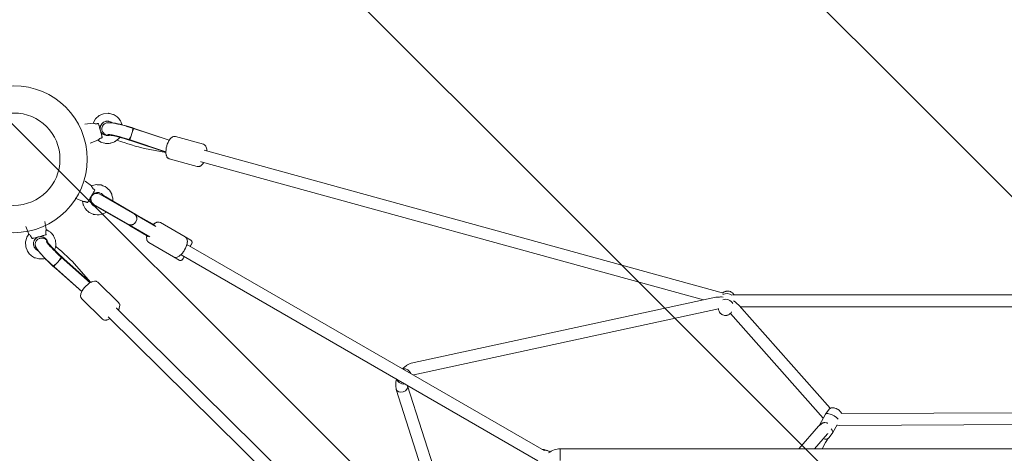
# Model space of a CAD drawing. Units: millimetres. Extents: x -1712 to 10068, y -9841 to 237.
# Drawn here: x 2285 to 3773, y -3140 to -2484 of the extents above; entities that cross this region are included whole.
import ezdxf

# ---------------------------------------------------------------- set-up
doc = ezdxf.new("R2010")
doc.units = ezdxf.units.MM
doc.header["$MEASUREMENT"] = 0
doc.layers.add('Layer 6', color=7, linetype='Continuous', lineweight=0)

# ---------------------------------------------------------------- blocks, each defined once
blk = doc.blocks.new('Block_1')
at = {"layer": 'Layer 6', "color": 252, "lineweight": 9, "true_color": 0x919090}
for points, knots in [([(6124.6, -4734.6), (6124.6, -4734.6), (6301.7, -4562.5), (6301.7, -4562.5), (6301.7, -4562.5), (2398.5, -659.3), (2398.5, -659.3), (2194.2, -662.4), (1990.7, -697.2), (1795.4, -763.3), (1795.4, -763.3), (5994.3, -4962.2), (5994.3, -4962.2), (5994.3, -4962.2), (6124.6, -4734.6), (6124.6, -4734.6)], [0, 0, 0, 0, 1, 1, 1, 2, 2, 2, 3, 3, 3, 4, 4, 4, 5, 5, 5, 5]), ([(6962.6, -3823.4), (6962.6, -3823.4), (4033.8, -894.6), (4033.8, -894.6), (4033.8, -894.6), (3925.4, -925.6), (3925.4, -925.6), (3925.4, -925.6), (3636.8, -926.3), (3636.8, -926.3), (3636.8, -926.3), (3245.9, -813.8), (3245.9, -813.8), (3245.9, -813.8), (6652.9, -4220.8), (6652.9, -4220.8), (6773.5, -4101.3), (6877.5, -3967.7), (6962.6, -3823.4)], [0, 0, 0, 0, 1, 1, 1, 2, 2, 2, 3, 3, 3, 4, 4, 4, 5, 5, 5, 6, 6, 6, 6]), ([(5719.2, -5949.9), (5757.7, -5857.8), (5788.7, -5762.9), (5812.7, -5665.2), (5812.7, -5665.2), (5850.5, -5511.3), (5850.5, -5511.3), (5850.5, -5511.3), (1315.2, -976), (1315.2, -976), (1165.4, -1059.6), (1029.5, -1161.3), (909.3, -1277.2), (909.3, -1277.2), (7232.4, -7600.3), (7232.4, -7600.3), (7120.4, -6785.5), (6510.4, -6129.4), (5719.2, -5949.9)], [0, 0, 0, 0, 1, 1, 1, 2, 2, 2, 3, 3, 3, 4, 4, 4, 5, 5, 5, 6, 6, 6, 6]), ([(600, -1660.9), (506, -1813.2), (433, -1978.2), (383.2, -2151.2), (383.2, -2151.2), (7022.9, -8790.8), (7022.9, -8790.8), (7108.3, -8629.5), (7172.2, -8455.1), (7210.2, -8271), (7210.2, -8271), (600, -1660.9), (600, -1660.9)], [0, 0, 0, 0, 1, 1, 1, 2, 2, 2, 3, 3, 3, 4, 4, 4, 4]), ([(6736.9, -9197.7), (6736.9, -9197.7), (308, -2768.8), (308, -2768.8), (310.5, -2835.9), (316.1, -2903.4), (325.6, -2971), (325.6, -2971), (343.6, -3097.7), (343.6, -3097.7), (373.2, -3307.9), (436.7, -3510.1), (529.7, -3697.6), (529.7, -3697.6), (6354.4, -9522.3), (6354.4, -9522.3), (6495.3, -9430.5), (6624, -9321.5), (6736.9, -9197.7)], [0, 0, 0, 0, 1, 1, 1, 2, 2, 2, 3, 3, 3, 4, 4, 4, 5, 5, 5, 6, 6, 6, 6])]:
    blk.add_open_spline(points, degree=3, knots=knots, dxfattribs=at)
blk = doc.blocks.new('Block_4')
at = {"layer": 'Layer 6', "color": 18, "lineweight": 9, "true_color": 0x000000}
for p, q in [((2396.2, -2640.7), (2383.9, -2642.4)), ((2418.3, -2659.6), (2418.4, -2658.6)), ((2420.8, -2659.1), (2420.5, -2659.1)), ((2455.9, -2648.4), (2456.4, -2648.6)), ((2457.1, -2648.8), (2456.4, -2648.6)), ((2457.1, -2648.8), (2511, -2666.8)), ((2461.3, -2649.8), (2511.3, -2666.4)), ((2562.8, -2672.8), (2520.6, -2661)), ((2403.2, -2666.7), (2391.6, -2671.4)), ((2450.8, -2665.7), (2506, -2684.1)), ((2455.5, -2668.2), (2506, -2685)), ((2473.8, -2679), (2506, -2685.3)), ((3348.5, -2897.8), (2564.1, -2682)), ((2553.4, -2706.5), (2511.2, -2694.8)), ((3318.3, -2908.2), (2559.3, -2699.3)), ((2393.6, -2735.8), (2384.1, -2728.6)), ((2406.2, -2748.2), (2458.9, -2778.6)), ((2409.2, -2749.1), (2408.7, -2749.6)), ((2411.2, -2750.3), (2409.2, -2749.1)), ((2409.5, -2749.3), (2409.5, -2749.3)), ((2409.5, -2749.3), (2409.5, -2749.3)), ((2411.2, -2750.3), (2411.3, -2750.3)), ((2411.7, -2750.5), (2411.3, -2750.3)), ((2411.7, -2750.5), (2460.6, -2778.8)), ((2380.2, -2759.1), (2369.1, -2754.4)), ((2449.9, -2794.2), (2397.2, -2763.8)), ((2399.5, -2765.9), (2399.7, -2765.2)), ((2401.6, -2767.1), (2399.5, -2765.9)), ((2401.6, -2767.1), (2401.7, -2767.1)), ((2402, -2767.3), (2401.7, -2767.1)), ((2402, -2767.3), (2450.9, -2795.6)), ((2459.2, -2778.8), (2458.9, -2778.6)), ((2459.2, -2778.8), (2459.6, -2779)), ((2491, -2797.1), (2459.6, -2779)), ((2460.6, -2778.8), (2489.2, -2795.3)), ((2325.1, -2801.9), (2323.4, -2789.6)), ((2450.2, -2794.3), (2449.9, -2794.2)), ((2450.6, -2794.6), (2450.2, -2794.3)), ((2482, -2812.7), (2450.6, -2794.6)), ((2450.9, -2795.6), (2479.5, -2812.1)), ((2489.2, -2795.3), (2489.1, -2796.1)), ((2497.8, -2791.2), (2535.2, -2812.9)), ((2299.1, -2808.9), (2294.4, -2797.3)), ((2326.5, -2818.6), (2325.7, -2819.1)), ((2480.1, -2811.6), (2479.5, -2812.1)), ((2480.3, -2821.5), (2517.7, -2843.2)), ((2535.2, -2812.9), (2543.7, -2817.7)), ((3077.4, -3135.7), (2538, -2824.3)), ((3068.3, -3151.3), (2529, -2839.9)), ((2391.6, -2882.2), (2348.1, -2843.7)), ((2352.6, -2846.5), (2392.4, -2881.8)), ((2517.7, -2843.2), (2526.2, -2848)), ((2336.1, -2857), (2335.7, -2856.7)), ((2336.1, -2857), (2336.6, -2857.5)), ((2379.1, -2895.2), (2336.6, -2857.5)), ((2339.6, -2860.7), (2378.9, -2895.6)), ((2371.1, -2856.9), (2392.7, -2881.6)), ((2403.4, -2881.4), (2434.7, -2912.1)), ((4197.9, -2900.6), (3362.2, -2900.6)), ((2379, -2906.4), (2410.2, -2937.1)), ((3337.1, -2904.1), (2876.9, -3004)), ((2431.5, -2920.8), (2991.8, -3473.7)), ((3340.9, -2921.7), (2880.7, -3021.6)), ((3341, -2921.7), (3340.9, -2921.7)), ((3341, -2921.7), (3341, -2921)), ((3499.3, -3087.2), (3359, -2928.8)), ((3360.9, -2926.2), (3360.9, -2926.2)), ((3509.9, -3072), (3372.3, -2916.7)), ((4185.8, -2918.6), (3374, -2918.6)), ((2418.9, -2933.6), (2997.9, -3505)), ((2997.7, -3492), (2854.1, -3043.5)), ((3014.8, -3486.5), (2871.3, -3038)), ((3508.4, -3073.4), (3502.9, -3080.9)), ((4034.4, -3077.8), (3526.7, -3079.8)), ((3493.6, -3097.3), (3502.8, -3081.1)), ((3462.5, -3133.2), (3492.1, -3099)), ((3508, -3116.4), (3513.5, -3108.8)), ((3513.6, -3108.6), (3520.3, -3096.8)), ((3523.3, -3097.8), (3519.8, -3097.7)), ((4035.8, -3095.8), (3523.3, -3097.8)), ((3486.3, -3133.2), (3505.7, -3110.8)), ((3078.6, -3134.7), (3082.6, -3136)), ((3084.7, -3137), (3086.4, -3138.1)), ((3101.9, -3133.2), (3101.9, -3151.2)), ((3101.9, -3133.2), (3101.9, -3151.2)), ((3101.9, -3133.2), (4458.3, -3133.2)), ((3497.6, -3133.2), (3502.9, -3124))]:
    blk.add_line(p, q, dxfattribs=at)
for points in [[(2396.2, -2640.7), (2399.9, -2634.4), (2405.3, -2629.6), (2411.9, -2626.7), (2419.2, -2626), (2419.6, -2626), (2420, -2626.1), (2420.9, -2626.3), (2422.7, -2626.7), (2426.2, -2627.6), (2426.7, -2627.7), (2427, -2628), (2427.8, -2628.4), (2429.4, -2629.4), (2432.5, -2631.3), (2432.8, -2631.6), (2433.1, -2631.9), (2433.7, -2632.6), (2434.9, -2634), (2437.2, -2636.8), (2437.5, -2637.1), (2437.7, -2637.6), (2438, -2638.4), (2438.7, -2640.1), (2440.1, -2643.5)], [(2383.9, -2642.5)], [(2404.4, -2641.8), (2405, -2643.9), (2405.1, -2644.4), (2405.3, -2645.1), (2405.7, -2646.5), (2405.9, -2647.1), (2406, -2647.8), (2406.5, -2649.4), (2407.3, -2652.4), (2407.7, -2654), (2407.9, -2654.8), (2408.1, -2655.5), (2408.8, -2658.3), (2409.4, -2660.6), (2409.5, -2660.8), (2409.6, -2661.1), (2409.7, -2661.5), (2409.9, -2662.3)], [(2407, -2651.3), (2406.8, -2649.6), (2406.8, -2648.8), (2406.7, -2648.3), (2406.7, -2648.1), (2406.8, -2647.9), (2407.2, -2646.3), (2407.4, -2645.5), (2407.4, -2645), (2407.5, -2644.8), (2407.6, -2644.6), (2409.4, -2641.8), (2411.9, -2639.6), (2415, -2638.3), (2415.2, -2638.2), (2415.5, -2638.2), (2415.9, -2638.1), (2416.7, -2638.1), (2418.4, -2638), (2418.6, -2637.9), (2418.8, -2638), (2419.2, -2638.1), (2420.1, -2638.3), (2421.7, -2638.7), (2422.1, -2638.8), (2422.5, -2639), (2423.2, -2639.5), (2424.6, -2640.4)], [(2455.9, -2648.4), (2447.2, -2645.8), (2445, -2645.2), (2443, -2644.6), (2439, -2643.6), (2435.1, -2642.5), (2434.1, -2642.3), (2433.3, -2642.1), (2431.7, -2641.8), (2428.5, -2641.1), (2426.9, -2640.8), (2426.1, -2640.6), (2425.4, -2640.5), (2419.9, -2640.4), (2417.2, -2640.3), (2416.9, -2640.3), (2416.7, -2640.3), (2416.4, -2640.4), (2415.2, -2640.8), (2413.6, -2641.8), (2412.8, -2642.4), (2412.4, -2642.6), (2411.9, -2643.2), (2410.3, -2645.5), (2409.4, -2648.6), (2409.6, -2651.4), (2410.3, -2653.4), (2410.5, -2653.8), (2410.7, -2654.1), (2411, -2654.7), (2411.4, -2655.3), (2411.6, -2655.6), (2411.8, -2655.8), (2413.1, -2657.1), (2415.2, -2658.5), (2416.2, -2659.2), (2417.3, -2659.8)], [(2436.3, -2662.4), (2434.8, -2664.2), (2434.4, -2664.6), (2433.9, -2665), (2433, -2665.7), (2429.4, -2668.6), (2428.9, -2668.9), (2428.4, -2669.1), (2427.3, -2669.5), (2425.1, -2670.3), (2422.9, -2671.1), (2422.4, -2671.3), (2422.1, -2671.4), (2421.8, -2671.4), (2420.6, -2671.5), (2416, -2671.6), (2414.8, -2671.6), (2413.7, -2671.4), (2411.5, -2670.7), (2409.3, -2670), (2408.1, -2669.7), (2407.6, -2669.5), (2407.1, -2669.2), (2403.2, -2666.7)], [(2421.4, -2659.2), (2420.3, -2659.5), (2419.8, -2659.6), (2419.5, -2659.7), (2419.3, -2659.7), (2417, -2659.7), (2416.5, -2659.7), (2416.2, -2659.7), (2416.1, -2659.7), (2415.9, -2659.7), (2414.9, -2659.3), (2412.8, -2658.7), (2411, -2657.4), (2410.1, -2656.8), (2409.9, -2656.6), (2409.7, -2656.4), (2409.4, -2655.9), (2408.1, -2654.1), (2408, -2653.9), (2407.9, -2653.8), (2407.8, -2653.7), (2407.6, -2653.2), (2407.2, -2652.1)], [(2450.8, -2665.7), (2440.2, -2662.5), (2435.3, -2661.2), (2432.9, -2660.6), (2431.7, -2660.2), (2431.1, -2660.1), (2430.6, -2660), (2426.8, -2659.1), (2424.9, -2658.7), (2424.5, -2658.6), (2424.2, -2658.5), (2424, -2658.5), (2423.5, -2658.4), (2421.2, -2658.1), (2420.7, -2658), (2420.4, -2658), (2420.3, -2658), (2420.3, -2658), (2420, -2657.9)], [(2420.5, -2658.1), (2420.6, -2658.1), (2420.6, -2658.1), (2420.6, -2658.1), (2420.6, -2658.1), (2420.7, -2658.1), (2420.7, -2658.1), (2420.8, -2658.1), (2421, -2658.1), (2421, -2658.1), (2421, -2658.1), (2421, -2658.1), (2421, -2658.1), (2421, -2658.1), (2421.2, -2658)], [(2511.2, -2694.8), (2509.9, -2694.1), (2509.2, -2693.7), (2508.7, -2693.2), (2507.8, -2692.2), (2507.6, -2692), (2507.5, -2691.7), (2507.3, -2691.1), (2506.8, -2690), (2506.6, -2689.4), (2506.5, -2689.2), (2506.4, -2688.9), (2506.2, -2686.4), (2506, -2683.9), (2506.3, -2681.1), (2506.7, -2678.4), (2507.4, -2675.5), (2507.8, -2674.1), (2508, -2673.4), (2508.3, -2672.8), (2509.4, -2670.1), (2509.9, -2668.8), (2510.6, -2667.7), (2511.9, -2665.5), (2512.3, -2665), (2512.5, -2664.7), (2512.7, -2664.5), (2513.6, -2663.7), (2515.4, -2662.2), (2515.9, -2661.8), (2516.1, -2661.6), (2516.4, -2661.5), (2517.7, -2661), (2519.1, -2661), (2520.6, -2661)], [(2391.6, -2671.3)], [(2450.8, -2665.7)], [(2568.1, -2683.1), (2568, -2681.6), (2568, -2680.8), (2567.9, -2680.4), (2567.9, -2680.3), (2567.9, -2680.1), (2567, -2677.4), (2566.6, -2676), (2566.4, -2675.6), (2566.4, -2675.6), (2566.3, -2675.5), (2566.2, -2675.3), (2565.7, -2674.7), (2565.5, -2674.4), (2565.3, -2674.3), (2565.1, -2674.1), (2564.4, -2673.7), (2562.8, -2672.8)], [(2553.4, -2706.5), (2555.2, -2706.7), (2555.7, -2706.7), (2556.1, -2706.6), (2556.9, -2706.3), (2557.6, -2706.1), (2557.8, -2706), (2557.9, -2706), (2558, -2706), (2558.3, -2705.8), (2559.4, -2704.9), (2560, -2704.5), (2560.3, -2704.2), (2560.5, -2704.1), (2560.6, -2704), (2561.5, -2702.8), (2563.2, -2700.4)], [(2393.6, -2735.8), (2399.4, -2734.2), (2400.8, -2733.9), (2402.3, -2734), (2405.3, -2734.2), (2406.7, -2734.3), (2407.5, -2734.3), (2407.9, -2734.3), (2408.2, -2734.4), (2411, -2735.5), (2413.7, -2736.6), (2414.4, -2736.9), (2414.8, -2737), (2415.1, -2737.3), (2416.2, -2738.2), (2418.5, -2740.1), (2419.6, -2741.1), (2420.2, -2741.6), (2420.5, -2741.8), (2420.7, -2742.1), (2423.8, -2747.2), (2424.2, -2747.8), (2424.3, -2748.2), (2424.4, -2748.5), (2424.7, -2750), (2425.4, -2752.9), (2425.8, -2754.3), (2425.9, -2755), (2426, -2755.8), (2425.9, -2758.8)], [(2398.6, -2742.4), (2397.6, -2744.2), (2397.3, -2744.7), (2396.9, -2745.3), (2396.2, -2746.5), (2395.9, -2747.1), (2395.5, -2747.8), (2394.7, -2749.1), (2393.1, -2751.9), (2392.3, -2753.3), (2391.9, -2754), (2391.6, -2754.6), (2390.1, -2757.1), (2388.9, -2759.2), (2388.8, -2759.4), (2388.7, -2759.6), (2388.5, -2760), (2388, -2760.7)], [(2402.7, -2767.7), (2399.9, -2767.3), (2397.4, -2766.1), (2396.8, -2765.8), (2396.7, -2765.7), (2396.5, -2765.6), (2396.3, -2765.3), (2395.3, -2764.3), (2394.3, -2763.4), (2394.2, -2763.3), (2394.1, -2763.1), (2394, -2762.8), (2393.6, -2762.2), (2393, -2761), (2392.7, -2760.3), (2392.6, -2760.2), (2392.6, -2760), (2392.5, -2759.7), (2392.1, -2757), (2392, -2756.8), (2392.1, -2756.6), (2392.1, -2756.3), (2392.2, -2755.6), (2392.4, -2754.2), (2392.5, -2753.6), (2392.6, -2753.2), (2392.7, -2752.9), (2393.3, -2751.6)], [(2393.7, -2750.9), (2395.5, -2748.8), (2395.7, -2748.5), (2396, -2748.3), (2396.6, -2748), (2397.8, -2747.2), (2398.4, -2746.9), (2398.6, -2746.7), (2399, -2746.6), (2400.3, -2746.3), (2401.6, -2745.9), (2402, -2745.8), (2402.2, -2745.8), (2402.3, -2745.8), (2403, -2745.9), (2404.4, -2746), (2405.1, -2746), (2405.4, -2746.1), (2405.6, -2746.1), (2405.7, -2746.2), (2408.3, -2747.2), (2408.6, -2747.3), (2408.8, -2747.4), (2408.9, -2747.5), (2409.4, -2748), (2410.5, -2748.9), (2411.5, -2749.8), (2412.3, -2750.9)], [(2406.5, -2748.4)], [(2416.2, -2775.6), (2413.6, -2777), (2412.3, -2777.7), (2411.6, -2778), (2411.3, -2778.2), (2411, -2778.3), (2405.1, -2779.5), (2404.4, -2779.6), (2404, -2779.7), (2403.7, -2779.7), (2402.2, -2779.5), (2399.2, -2779.1), (2397.7, -2779), (2397, -2778.9), (2396.6, -2778.8), (2396.3, -2778.6), (2393.6, -2777.4), (2390.9, -2776.1), (2390.2, -2775.8), (2389.7, -2775.3), (2388.6, -2774.3), (2386.4, -2772.3), (2385.3, -2771.2), (2384.8, -2770.7), (2384.4, -2770.1), (2381.6, -2764.8), (2381.3, -2764.2), (2381.1, -2763.4), (2380.8, -2762), (2380.2, -2759.1)], [(2323.4, -2789.6)], [(2497.8, -2791.2), (2496.2, -2790.7), (2495.8, -2790.6), (2495.6, -2790.5), (2495.5, -2790.5), (2495.4, -2790.5), (2494.6, -2790.5), (2493.1, -2790.6), (2492.9, -2790.6), (2492.8, -2790.7), (2492.4, -2790.8), (2491.8, -2791.1), (2490.5, -2791.6), (2489.9, -2791.9), (2489.7, -2792), (2489.6, -2792.1), (2489.3, -2792.3), (2487, -2794)], [(2323.4, -2845.4), (2321.7, -2845.9), (2319.8, -2846), (2316.2, -2846.2), (2315.3, -2846.2), (2314.9, -2846.2), (2314.4, -2846.2), (2312.7, -2845.7), (2309.2, -2844.8), (2308.3, -2844.6), (2307.8, -2844.4), (2307.4, -2844.3), (2305.9, -2843.3), (2302.9, -2841.3), (2301.4, -2840.2), (2300.2, -2838.8), (2298, -2836), (2296.9, -2834.5), (2296.3, -2832.8), (2295, -2829.4), (2294.4, -2827.7), (2294.3, -2825.9), (2294.2, -2822.3), (2294.2, -2820.4), (2294.7, -2818.7), (2295.7, -2815.2), (2296.2, -2813.5), (2297.2, -2811.9), (2299.1, -2808.9)], [(2294.5, -2797.3)], [(2324.7, -2809.9), (2322.9, -2810.4), (2322.5, -2810.5), (2321.8, -2810.7), (2320.6, -2811), (2320, -2811.2), (2319.7, -2811.3), (2319.3, -2811.4), (2317.8, -2811.8), (2316.4, -2812.2), (2314.8, -2812.6), (2313.3, -2813), (2311.7, -2813.4), (2308.8, -2814.2), (2306.3, -2814.9), (2305.9, -2815), (2305.7, -2815), (2305.2, -2815.2), (2304.2, -2815.4)], [(2325.1, -2801.9), (2329.1, -2804.2), (2331.1, -2805.4), (2331.4, -2805.5), (2331.6, -2805.7), (2332, -2806.2), (2332.8, -2807), (2335.9, -2810.5), (2336.2, -2810.9), (2336.5, -2811.5), (2337, -2812.5), (2337.9, -2814.7), (2338.8, -2816.8), (2339.2, -2817.9), (2339.3, -2819), (2339.7, -2823.7), (2339.8, -2824.8), (2339.8, -2825.1), (2339.8, -2825.4), (2339.6, -2825.9), (2339.1, -2828.2), (2338.6, -2830.5), (2338.3, -2831.6), (2338.2, -2832.2), (2338, -2832.7)], [(2477.3, -2810.8), (2477.1, -2812.2), (2477, -2813), (2476.9, -2813.3), (2476.9, -2813.5), (2476.9, -2813.7), (2477.3, -2816.4), (2477.5, -2817.8), (2477.5, -2818.2), (2477.6, -2818.3), (2477.6, -2818.4), (2477.6, -2818.5), (2478.1, -2819.1), (2479.1, -2820.4), (2479.6, -2821), (2479.7, -2821.1), (2479.7, -2821.2), (2479.9, -2821.3), (2480.3, -2821.5)], [(2313, -2833.7), (2312.3, -2833.3), (2311.6, -2832.8), (2310.2, -2831.9), (2309.5, -2831.4), (2308.9, -2830.7), (2307.9, -2829.4), (2307.4, -2828.7), (2307.3, -2828.6), (2307.2, -2828.4), (2307.1, -2828), (2306.5, -2826.4), (2306.2, -2825.6), (2306.2, -2825.4), (2306.1, -2825.1), (2306.1, -2824.7), (2306.1, -2823), (2306.1, -2822.2), (2306.1, -2821.8), (2306.2, -2821.4), (2306.7, -2819.7), (2307, -2818.9), (2307.1, -2818.5), (2307.2, -2818.3), (2307.3, -2818.2), (2308.3, -2816.8), (2308.8, -2816.1), (2309.1, -2815.8), (2309.2, -2815.6), (2309.4, -2815.5), (2310.7, -2814.5), (2312.1, -2813.5), (2313.7, -2812.9)], [(2326.3, -2817.6), (2324.1, -2816.4), (2323, -2815.8), (2322.4, -2815.5), (2321.7, -2815.3), (2320.9, -2815), (2319.9, -2814.8), (2319.4, -2814.7), (2319.1, -2814.7), (2318.7, -2814.7), (2317, -2814.8), (2316.1, -2814.9), (2315.7, -2814.9), (2315, -2815.2), (2312.6, -2816.4), (2310.3, -2818.6), (2309, -2821.3), (2308.7, -2823.5), (2308.6, -2823.8), (2308.6, -2824), (2308.7, -2824.4), (2308.8, -2825.2), (2308.8, -2825.9), (2308.9, -2826.2), (2309, -2826.5), (2309.3, -2827.4), (2309.4, -2827.9), (2309.6, -2828.3), (2309.9, -2828.9), (2310.5, -2830.1), (2310.9, -2830.6), (2311.3, -2831.2), (2312.1, -2832.2), (2313.8, -2834.4), (2315.5, -2836.5), (2315.9, -2837.1), (2316.5, -2837.7), (2317.8, -2839), (2322.9, -2844.4), (2323.6, -2845.1), (2324.4, -2845.9), (2325.9, -2847.4), (2329.1, -2850.5), (2332.3, -2853.5), (2335.7, -2856.7)], [(2314.5, -2812.7), (2316.7, -2812.5), (2317.3, -2812.4), (2317.6, -2812.4), (2317.8, -2812.5), (2318.9, -2812.7), (2321, -2813.2), (2322.9, -2814.3), (2323.9, -2814.9), (2324, -2815), (2324.1, -2815.1), (2324.3, -2815.3), (2324.6, -2815.7), (2326.1, -2817.4), (2326.2, -2817.6), (2326.3, -2817.7), (2326.4, -2817.8), (2326.6, -2818.3), (2327, -2819.4), (2327.4, -2820.4), (2327.6, -2820.9), (2327.7, -2821.4)], [(2325.9, -2820.8), (2326.1, -2821.1), (2326.2, -2821.2), (2326.2, -2821.2), (2326.3, -2821.3), (2326.6, -2821.7), (2327.2, -2822.5), (2327.5, -2822.9), (2327.6, -2823.1), (2327.8, -2823.2), (2328.1, -2823.5), (2330.3, -2826.1), (2330.9, -2826.7), (2331.2, -2827.1), (2331.5, -2827.5), (2333.1, -2829.1), (2336.3, -2832.4), (2336.7, -2832.8), (2336.9, -2833), (2337.2, -2833.3), (2338.1, -2834.2), (2340.1, -2836.1), (2344, -2839.8), (2348.1, -2843.7)], [(2326.6, -2821.8), (2326.6, -2821.7), (2326.6, -2821.6), (2326.6, -2821.6), (2326.6, -2821.6), (2326.6, -2821.6), (2326.6, -2821.6), (2326.5, -2821.6), (2326.5, -2821.5), (2326.4, -2821.2)], [(2327.2, -2820.7), (2327.2, -2820.7), (2327.2, -2820.7), (2327.2, -2820.7), (2327.2, -2820.7), (2327.2, -2820.7), (2327.2, -2820.7), (2327.3, -2820.8), (2327.4, -2820.9)], [(2535.2, -2812.9), (2536.3, -2813.8), (2536.9, -2814.3), (2537, -2814.4), (2537.1, -2814.6), (2537.3, -2814.9), (2537.9, -2816.1), (2538.2, -2816.7), (2538.3, -2817.3), (2538.6, -2819.7), (2538.6, -2820), (2538.6, -2820.4), (2538.5, -2821), (2538.3, -2822.3), (2537.8, -2824.8), (2537.7, -2825.4), (2537.4, -2826.1), (2536.9, -2827.4), (2535.9, -2830), (2534.4, -2832.6), (2533.7, -2833.9), (2533.3, -2834.5), (2532.9, -2835.1), (2531.2, -2837.4), (2530.3, -2838.5), (2529.8, -2839), (2529.3, -2839.4), (2527.4, -2841.2), (2526.4, -2842), (2525.3, -2842.5), (2523, -2843.4), (2521.9, -2843.9), (2521.7, -2843.9), (2521.5, -2843.9), (2521.2, -2843.9), (2520.5, -2843.8), (2519.1, -2843.6), (2518.4, -2843.5), (2517.7, -2843.2)], [(2543.7, -2817.7), (2544.5, -2818.4), (2544.6, -2818.5), (2544.7, -2818.6), (2544.8, -2818.8), (2545.1, -2819.2), (2545.2, -2819.4), (2545.2, -2819.4), (2545.3, -2819.5), (2545.3, -2819.5), (2545.4, -2819.9), (2545.5, -2820.2), (2545.5, -2820.3), (2545.6, -2820.4), (2545.6, -2820.4), (2545.6, -2821.2), (2545.6, -2821.3), (2545.7, -2821.3), (2545.7, -2821.3), (2545.6, -2821.4), (2545.6, -2821.6), (2545.6, -2821.9), (2545.6, -2822), (2545.6, -2822.1), (2545.5, -2822.1), (2545.5, -2822.1), (2545.5, -2822.3), (2545.4, -2822.7), (2545.3, -2822.8), (2545.3, -2822.9), (2545.3, -2822.9), (2545.2, -2823), (2545.2, -2823), (2545.2, -2823.1), (2545.2, -2823.1), (2545.1, -2823.2), (2545.1, -2823.2), (2544.9, -2823.5), (2544.7, -2823.8), (2544.7, -2824), (2544.6, -2824.1), (2544.5, -2824.2), (2543.8, -2825.5), (2543.6, -2825.9), (2543.5, -2826), (2543.4, -2826.1), (2543.4, -2826.2), (2542.9, -2827.1)], [(2348.1, -2843.7)], [(2533.9, -2842.7), (2533.8, -2842.9), (2533.6, -2843.1), (2533.4, -2843.5), (2533, -2844.2), (2532.6, -2845), (2532.4, -2845.2), (2532.4, -2845.3), (2532.3, -2845.5), (2531.8, -2846.3), (2531.7, -2846.4), (2531.7, -2846.4), (2531.7, -2846.5), (2531.6, -2846.5), (2531.6, -2846.7), (2531.6, -2846.7), (2531.5, -2846.7), (2531.5, -2846.8), (2531.5, -2846.8), (2531.5, -2846.8), (2531.4, -2846.9), (2531.3, -2847.1), (2531.2, -2847.1), (2531.2, -2847.2), (2531.2, -2847.2), (2531.2, -2847.2), (2531.1, -2847.3), (2530.9, -2847.5), (2530.7, -2847.6), (2530.7, -2847.6), (2530.7, -2847.7), (2530.7, -2847.7), (2530.7, -2847.7), (2530.5, -2847.8), (2530.1, -2848.1), (2529.8, -2848.2), (2529.8, -2848.2), (2529.7, -2848.3), (2529.4, -2848.3), (2529.2, -2848.4), (2529.1, -2848.5), (2529, -2848.5), (2528.9, -2848.5), (2528.6, -2848.5), (2528.4, -2848.6), (2528.3, -2848.6), (2528.2, -2848.5), (2527.2, -2848.4), (2526.9, -2848.4), (2526.8, -2848.3), (2526.7, -2848.3), (2526.2, -2848)], [(2379, -2906.4), (2378.1, -2905.2), (2377.7, -2904.6), (2377.5, -2903.9), (2377.2, -2902.6), (2377.1, -2902.2), (2377.2, -2901.9), (2377.2, -2901.3), (2377.4, -2900.1), (2377.5, -2899.5), (2377.5, -2899.2), (2377.6, -2899), (2378.6, -2896.7), (2379.6, -2894.4), (2381.2, -2892.1), (2382, -2891), (2382.4, -2890.4), (2382.9, -2889.9), (2384.9, -2887.8), (2385.9, -2886.7), (2386.4, -2886.2), (2387, -2885.8), (2389.2, -2884), (2390.3, -2883.1), (2391.4, -2882.5), (2393.7, -2881.2), (2394.2, -2880.9), (2394.5, -2880.7), (2394.8, -2880.7), (2396, -2880.4), (2398.3, -2879.9), (2398.9, -2879.8), (2399.2, -2879.7), (2399.6, -2879.8), (2400.9, -2880), (2401, -2880), (2401.2, -2880.1), (2401.5, -2880.3), (2402.2, -2880.7), (2403.4, -2881.4)], [(3347.7, -2897.6), (3349.8, -2896.2), (3350, -2896), (3350.3, -2895.9), (3350.9, -2895.7), (3352.1, -2895.3), (3352.7, -2895.1), (3352.9, -2895), (3353.1, -2894.9), (3353.2, -2894.9), (3354.5, -2894.9), (3355.7, -2894.9), (3356.3, -2894.9), (3356.5, -2894.9), (3356.6, -2894.9), (3356.9, -2895), (3359.3, -2895.7), (3359.6, -2895.8), (3359.7, -2895.9), (3359.8, -2895.9), (3360.3, -2896.3), (3361.4, -2897), (3362.4, -2897.7), (3362.5, -2897.8), (3362.6, -2897.9), (3362.8, -2898.1), (3363.2, -2898.6), (3363.9, -2899.6), (3364.3, -2900.1), (3364.5, -2900.3), (3364.6, -2900.6)], [(2434.4, -2923.6), (2435, -2922.3), (2435.4, -2921.6), (2435.5, -2921.3), (2435.6, -2921.1), (2435.6, -2920.9), (2436.2, -2918.1), (2436.5, -2916.7), (2436.5, -2916.3), (2436.5, -2916.2), (2436.5, -2916.1), (2436.5, -2915.9), (2436.3, -2915.2), (2436.3, -2914.8), (2436.2, -2914.6), (2436.1, -2914.4), (2435.7, -2913.6), (2434.7, -2912.1)], [(3348.1, -2904.1), (3345.3, -2903.7), (3344.6, -2903.6), (3343.9, -2903.7), (3342.6, -2903.8), (3337.1, -2904.1)], [(3372.3, -2916.7), (3368.2, -2913.1), (3367.2, -2912.2), (3366.6, -2911.7), (3366.1, -2911.3), (3363.7, -2909.8)], [(3360.9, -2926.2), (3359.9, -2927.6), (3359.3, -2928.3), (3359.1, -2928.6), (3358.7, -2928.9), (3357.4, -2929.9), (3356.7, -2930.4), (3356.5, -2930.5), (3356.3, -2930.6), (3355.9, -2930.7), (3354.3, -2931.2), (3353.5, -2931.5), (3352.6, -2931.5), (3350.9, -2931.5), (3350.1, -2931.5), (3349.3, -2931.3), (3347.7, -2930.8), (3346.9, -2930.6), (3346.2, -2930.1), (3344.8, -2929.1), (3344.1, -2928.6), (3343.6, -2928), (3342.5, -2926.6), (3342, -2925.9), (3341.8, -2925.1), (3341.2, -2923.4), (3341.1, -2923), (3341, -2922.6), (3341, -2921.7)], [(2410.2, -2937.1), (2411.8, -2938.1), (2412.1, -2938.3), (2412.5, -2938.4), (2413.3, -2938.6), (2414.1, -2938.7), (2414.3, -2938.8), (2414.4, -2938.8), (2414.5, -2938.8), (2414.9, -2938.8), (2416.3, -2938.6), (2417, -2938.5), (2417.4, -2938.4), (2417.5, -2938.4), (2417.7, -2938.3), (2419.1, -2937.7), (2421.8, -2936.5)], [(2876.9, -3004), (2873.2, -3005.5), (2871.3, -3006.2), (2870.9, -3006.4), (2870.8, -3006.5), (2870.7, -3006.5), (2870.5, -3006.7), (2869.7, -3007.3), (2866.6, -3009.7), (2865.1, -3010.9), (2864.3, -3011.5), (2863.6, -3012.2)], [(2854.5, -3028.3), (2853.7, -3032), (2853.4, -3033.9), (2853.3, -3034.4), (2853.3, -3034.9), (2853.4, -3035.8), (2853.7, -3039.6), (2853.8, -3041.6), (2853.9, -3042.5), (2853.9, -3042.7), (2854, -3043), (2854.1, -3043.5)], [(2880.7, -3021.6), (2880.4, -3021.7), (2880.3, -3021.8), (2880.3, -3021.8), (2880.2, -3021.8), (2880.2, -3021.8), (2880.2, -3021.8), (2880.2, -3021.8), (2880.2, -3021.8), (2880.2, -3021.8)], [(2854.1, -3043.5)], [(2871.2, -3037.4), (2871.2, -3037.7), (2871.3, -3037.9), (2871.3, -3037.9), (2871.3, -3038), (2871.3, -3038), (2871.3, -3038), (2871.3, -3038), (2871.3, -3038)], [(3508.4, -3073.4), (3509.3, -3072.5), (3509.7, -3072.1), (3510.1, -3071.9), (3511, -3071.4), (3511.1, -3071.4), (3511.2, -3071.4), (3511.4, -3071.3), (3511.8, -3071.3), (3512.6, -3071.1), (3513, -3071.1), (3513.3, -3071.1), (3514.6, -3071.2), (3515.2, -3071.3), (3515.5, -3071.3), (3515.8, -3071.4), (3517, -3071.8), (3518.2, -3072.2), (3518.8, -3072.4), (3519.4, -3072.7), (3520.5, -3073.3), (3521.1, -3073.6), (3521.4, -3073.8), (3521.6, -3074), (3523.7, -3075.5), (3523.9, -3075.7), (3524.1, -3076), (3524.5, -3076.4), (3525.3, -3077.4), (3525.8, -3077.9), (3526, -3078.1), (3526.1, -3078.5), (3526.4, -3079.1), (3526.6, -3079.5), (3526.7, -3079.8)], [(3492.1, -3099), (3496.1, -3095.8), (3497.1, -3095), (3497.6, -3094.6), (3497.7, -3094.5), (3497.7, -3094.4), (3497.8, -3094.4), (3498, -3094.4), (3498.7, -3094.2), (3500.1, -3093.9), (3500.8, -3093.7), (3501.1, -3093.7), (3501.3, -3093.6), (3501.4, -3093.6), (3501.5, -3093.6), (3503.7, -3094), (3504.8, -3094.1), (3505, -3094.2), (3505.1, -3094.2), (3505.4, -3094.4), (3506, -3094.6)], [(3508, -3116.4), (3507, -3117.3), (3506.8, -3117.6), (3506.5, -3117.7), (3506, -3118), (3505.5, -3118.2), (3505.4, -3118.3), (3505.3, -3118.3), (3505.3, -3118.3), (3505, -3118.4), (3504.2, -3118.5), (3503.7, -3118.6), (3503.5, -3118.7), (3503.3, -3118.6), (3502.5, -3118.6), (3501, -3118.5)], [(3506.2, -3117.9), (3505.4, -3119.4), (3505, -3120.2), (3504.6, -3120.9), (3502.9, -3124)], [(3505.7, -3110.8), (3506.1, -3110.4), (3506.3, -3110.2), (3506.3, -3110.1), (3506.3, -3110.1), (3506.4, -3110.1), (3506.4, -3110.1), (3506.4, -3110.1), (3506.4, -3110.1), (3506.4, -3110.1)], [(3074.8, -3134.2), (3076.7, -3134.3), (3077.2, -3134.4), (3077.4, -3134.4), (3077.5, -3134.4), (3077.6, -3134.4), (3078.6, -3134.7)]]:
    blk.add_lwpolyline(points, dxfattribs=at)
for points, knots in [([(2396.2, -2640.7), (2396.2, -2640.8), (2396.5, -2640.9), (2397, -2641.1), (2397.1, -2641.1), (2397.2, -2641.2), (2397.4, -2641.3), (2397.9, -2641.4), (2398.7, -2641.6), (2399.4, -2641.7), (2399.7, -2641.8), (2400.2, -2641.8), (2400.5, -2641.8), (2401.1, -2641.8), (2401.7, -2641.8), (2402.2, -2641.8), (2402.8, -2641.7), (2403.3, -2641.6), (2403.9, -2641.5)], [0, 0, 0, 0, 1, 1, 1, 2, 2, 2, 3, 3, 3, 4, 4, 4, 5, 5, 5, 6, 6, 6, 6]), ([(2403.9, -2641.5), (2404.1, -2641.5), (2404.1, -2641.5), (2404.2, -2641.5), (2404.3, -2641.6), (2404.4, -2641.7), (2404.4, -2641.7)], [0, 0, 0, 0, 1, 1, 1, 2, 2, 2, 2]), ([(2409.9, -2662.3), (2409.9, -2662.5), (2409.9, -2662.5), (2409.9, -2662.6), (2409.9, -2662.6), (2409.8, -2662.7), (2409.8, -2662.8), (2409.7, -2662.8), (2409.7, -2662.8), (2409.6, -2662.9)], [0, 0, 0, 0, 1, 1, 1, 2, 2, 2, 3, 3, 3, 3]), ([(2455.5, -2668.2), (2438.4, -2662.5), (2422, -2658.5), (2418.9, -2659.2), (2418.4, -2659.3), (2418.2, -2659.5), (2418.4, -2659.8)], [0, 0, 0, 0, 1, 1, 1, 2, 2, 2, 2]), ([(2450.3, -2665.5), (2450.6, -2665.4), (2450.6, -2665.3), (2450.7, -2665.3), (2450.8, -2665.2), (2450.9, -2665.1), (2450.9, -2665), (2451, -2664.9), (2451.1, -2664.8), (2451.2, -2664.7), (2451.3, -2664.6), (2451.3, -2664.5), (2451.4, -2664.3), (2451.5, -2664.2), (2451.6, -2664), (2451.7, -2663.9), (2451.8, -2663.7), (2451.9, -2663.5), (2452, -2663.3), (2452.1, -2663.1), (2452.2, -2662.9), (2452.3, -2662.8), (2452.4, -2662.6), (2452.5, -2662.3), (2452.6, -2662.1), (2452.7, -2661.9), (2452.8, -2661.7), (2452.9, -2661.4)], [0, 0, 0, 0, 1, 1, 1, 2, 2, 2, 3, 3, 3, 4, 4, 4, 5, 5, 5, 6, 6, 6, 7, 7, 7, 8, 8, 8, 9, 9, 9, 9]), ([(2451.6, -2665.9), (2451.9, -2665.6), (2453.3, -2661.4), (2454.8, -2656.7), (2456.2, -2652.3), (2457.2, -2648.8), (2457.1, -2648.8)], [0, 0, 0, 0, 1, 1, 1, 2, 2, 2, 2]), ([(2455.9, -2652.1), (2456, -2651.7), (2456, -2651.5), (2456, -2651.3), (2456.1, -2651.1), (2456.1, -2650.9), (2456.1, -2650.7), (2456.1, -2650.5), (2456.2, -2650.3), (2456.2, -2650.2), (2456.2, -2650), (2456.2, -2649.8), (2456.2, -2649.7), (2456.2, -2649.5), (2456.2, -2649.4), (2456.2, -2649.3), (2456.2, -2649.1), (2456.2, -2649), (2456.2, -2648.9), (2456.2, -2648.9), (2456.1, -2648.8), (2456.1, -2648.7), (2456.1, -2648.6), (2456.1, -2648.6), (2456, -2648.5)], [0, 0, 0, 0, 1, 1, 1, 2, 2, 2, 3, 3, 3, 4, 4, 4, 5, 5, 5, 6, 6, 6, 7, 7, 7, 8, 8, 8, 8]), ([(2456.4, -2648.6), (2456.5, -2648.7), (2456.5, -2648.9), (2456.5, -2649.1), (2456.5, -2649.4), (2456.4, -2650), (2456.2, -2650.8), (2456.1, -2651.2), (2456, -2651.6), (2455.9, -2652.1)], [0, 0, 0, 0, 1, 1, 1, 2, 2, 2, 3, 3, 3, 3]), ([(2409.6, -2662.9), (2409.1, -2663.1), (2408.5, -2663.3), (2408.1, -2663.5), (2407.6, -2663.7), (2407, -2664), (2406.5, -2664.3), (2406.2, -2664.4), (2405.9, -2664.7), (2405.6, -2664.8), (2405, -2665.3), (2404.4, -2665.7), (2404, -2666), (2403.9, -2666.1), (2403.8, -2666.2), (2403.7, -2666.3), (2403.5, -2666.5), (2403.3, -2666.6), (2403.2, -2666.7)], [0, 0, 0, 0, 1, 1, 1, 2, 2, 2, 3, 3, 3, 4, 4, 4, 5, 5, 5, 6, 6, 6, 6]), ([(2393.6, -2735.8), (2393.6, -2735.8), (2393.7, -2736.2), (2393.8, -2736.6), (2393.9, -2736.7), (2394, -2736.9), (2394, -2737), (2394.3, -2737.5), (2394.7, -2738.2), (2395.1, -2738.8), (2395.4, -2739), (2395.6, -2739.4), (2395.9, -2739.6), (2396.2, -2740), (2396.7, -2740.4), (2397.1, -2740.8), (2397.5, -2741.1), (2398, -2741.5), (2398.5, -2741.8)], [0, 0, 0, 0, 1, 1, 1, 2, 2, 2, 3, 3, 3, 4, 4, 4, 5, 5, 5, 6, 6, 6, 6]), ([(2406.2, -2748.2), (2401.9, -2745.7), (2396.4, -2747.2), (2393.9, -2751.5), (2391.4, -2755.8), (2392.9, -2761.3), (2397.2, -2763.8)], [0, 0, 0, 0, 1, 1, 1, 2, 2, 2, 2]), ([(2398.5, -2741.8), (2398.6, -2741.9), (2398.6, -2741.9), (2398.6, -2742), (2398.7, -2742.2), (2398.7, -2742.2), (2398.7, -2742.3)], [0, 0, 0, 0, 1, 1, 1, 2, 2, 2, 2]), ([(2387.4, -2760.9), (2386.9, -2760.7), (2386.4, -2760.5), (2385.9, -2760.3), (2385.4, -2760.1), (2384.8, -2759.9), (2384.3, -2759.7), (2383.9, -2759.6), (2383.5, -2759.5), (2383.2, -2759.5), (2382.4, -2759.3), (2381.7, -2759.3), (2381.2, -2759.2), (2381.1, -2759.2), (2380.9, -2759.2), (2380.8, -2759.2), (2380.5, -2759.1), (2380.3, -2759.1), (2380.2, -2759.1)], [0, 0, 0, 0, 1, 1, 1, 2, 2, 2, 3, 3, 3, 4, 4, 4, 5, 5, 5, 6, 6, 6, 6]), ([(2388, -2760.7), (2387.9, -2760.9), (2387.9, -2760.9), (2387.9, -2760.9), (2387.8, -2760.9), (2387.7, -2761), (2387.6, -2761), (2387.5, -2761), (2387.5, -2761), (2387.4, -2760.9)], [0, 0, 0, 0, 1, 1, 1, 2, 2, 2, 3, 3, 3, 3]), ([(2450.6, -2794.6), (2453.7, -2796.4), (2458.2, -2794.3), (2460.7, -2790), (2463.2, -2785.7), (2462.7, -2780.8), (2459.6, -2779)], [0, 0, 0, 0, 1, 1, 1, 2, 2, 2, 2]), ([(2458.8, -2778.6), (2459, -2778.7), (2459.2, -2778.8), (2459.4, -2778.9), (2459.6, -2779.1), (2459.8, -2779.2), (2459.9, -2779.4), (2460.1, -2779.6), (2460.3, -2779.8), (2460.5, -2780), (2460.6, -2780.2), (2460.8, -2780.4), (2460.9, -2780.6), (2461, -2780.7), (2461.1, -2781), (2461.3, -2781.2), (2461.4, -2781.4), (2461.5, -2781.7), (2461.6, -2781.9), (2461.7, -2782.2), (2461.7, -2782.4), (2461.8, -2782.7), (2461.9, -2782.9), (2461.9, -2783.2), (2462, -2783.4), (2462, -2783.7), (2462, -2784), (2462.1, -2784.2), (2462.1, -2784.5), (2462.1, -2784.8), (2462.1, -2785.1), (2462.1, -2785.1), (2462.1, -2785.2), (2462.1, -2785.2)], [0, 0, 0, 0, 1, 1, 1, 2, 2, 2, 3, 3, 3, 4, 4, 4, 5, 5, 5, 6, 6, 6, 7, 7, 7, 8, 8, 8, 9, 9, 9, 10, 10, 10, 11, 11, 11, 11]), ([(2457.2, -2793.6), (2456.8, -2793.9), (2456.6, -2794), (2456.3, -2794.1), (2456.1, -2794.2), (2455.9, -2794.3), (2455.6, -2794.4), (2455.4, -2794.5), (2455.1, -2794.6), (2454.9, -2794.7), (2454.6, -2794.7), (2454.4, -2794.8), (2454.1, -2794.9), (2453.8, -2794.9), (2453.6, -2794.9), (2453.3, -2794.9), (2453.1, -2795), (2452.8, -2795), (2452.6, -2794.9), (2452.3, -2794.9), (2452.1, -2794.9), (2451.9, -2794.9), (2451.6, -2794.8), (2451.4, -2794.8), (2451.1, -2794.7), (2450.9, -2794.6), (2450.6, -2794.5), (2450.4, -2794.4), (2450.2, -2794.4), (2450, -2794.3), (2449.8, -2794.1)], [0, 0, 0, 0, 1, 1, 1, 2, 2, 2, 3, 3, 3, 4, 4, 4, 5, 5, 5, 6, 6, 6, 7, 7, 7, 8, 8, 8, 9, 9, 9, 10, 10, 10, 10]), ([(2299.1, -2808.9), (2299.2, -2808.8), (2299.5, -2809), (2299.8, -2809.3), (2299.9, -2809.4), (2300.1, -2809.5), (2300.2, -2809.6), (2300.6, -2810), (2301.1, -2810.5), (2301.6, -2811.1), (2301.8, -2811.4), (2302.1, -2811.7), (2302.3, -2812.1), (2302.5, -2812.5), (2302.8, -2813.1), (2303.1, -2813.6), (2303.3, -2814), (2303.5, -2814.6), (2303.7, -2815.1)], [0, 0, 0, 0, 1, 1, 1, 2, 2, 2, 3, 3, 3, 4, 4, 4, 5, 5, 5, 6, 6, 6, 6]), ([(2325, -2809.4), (2324.9, -2808.8), (2324.8, -2808.3), (2324.8, -2807.7), (2324.7, -2807.2), (2324.7, -2806.5), (2324.7, -2806), (2324.7, -2805.7), (2324.7, -2805.2), (2324.7, -2804.9), (2324.8, -2804.2), (2324.9, -2803.4), (2325, -2803), (2325, -2802.8), (2325, -2802.6), (2325, -2802.5), (2325.1, -2802.2), (2325.1, -2802), (2325.1, -2801.9)], [0, 0, 0, 0, 1, 1, 1, 2, 2, 2, 3, 3, 3, 4, 4, 4, 5, 5, 5, 6, 6, 6, 6]), ([(2324.7, -2809.9), (2324.8, -2809.8), (2324.9, -2809.8), (2324.9, -2809.8), (2325, -2809.7), (2325, -2809.7), (2325, -2809.6), (2325, -2809.5), (2325, -2809.4), (2325, -2809.4)], [0, 0, 0, 0, 1, 1, 1, 2, 2, 2, 3, 3, 3, 3]), ([(2303.7, -2815.1), (2303.7, -2815.3), (2303.8, -2815.3), (2303.8, -2815.3), (2304, -2815.4), (2304, -2815.4), (2304.1, -2815.4)], [0, 0, 0, 0, 1, 1, 1, 2, 2, 2, 2]), ([(2326.8, -2818.5), (2324.4, -2818.5), (2333.2, -2828.5), (2346.4, -2840.9), (2348.5, -2842.7), (2350.5, -2844.6), (2352.6, -2846.5)], [0, 0, 0, 0, 1, 1, 1, 2, 2, 2, 2]), ([(2338.8, -2854.8), (2338.5, -2855.1), (2338.4, -2855.2), (2338.2, -2855.4), (2338, -2855.5), (2337.9, -2855.6), (2337.7, -2855.7), (2337.6, -2855.9), (2337.5, -2856), (2337.3, -2856.1), (2337.2, -2856.2), (2337, -2856.2), (2336.9, -2856.3), (2336.8, -2856.4), (2336.7, -2856.5), (2336.6, -2856.5), (2336.4, -2856.6), (2336.3, -2856.6), (2336.3, -2856.7), (2336.2, -2856.7), (2336.1, -2856.7), (2336, -2856.7), (2335.9, -2856.8), (2335.9, -2856.8), (2335.8, -2856.7)], [0, 0, 0, 0, 1, 1, 1, 2, 2, 2, 3, 3, 3, 4, 4, 4, 5, 5, 5, 6, 6, 6, 7, 7, 7, 8, 8, 8, 8]), ([(2336.1, -2857), (2336.2, -2857), (2336.4, -2857), (2336.5, -2856.9), (2336.8, -2856.7), (2337.3, -2856.3), (2337.8, -2855.8), (2338.1, -2855.5), (2338.5, -2855.2), (2338.8, -2854.8)], [0, 0, 0, 0, 1, 1, 1, 2, 2, 2, 3, 3, 3, 3]), ([(2336.6, -2857.5), (2336.7, -2857.6), (2339.4, -2854.7), (2342.8, -2851), (2345.9, -2847.5), (2348.5, -2844.6), (2348.7, -2844.3)], [0, 0, 0, 0, 1, 1, 1, 2, 2, 2, 2]), ([(2347.7, -2843.3), (2347.7, -2843.6), (2347.7, -2843.7), (2347.7, -2843.8), (2347.6, -2843.9), (2347.6, -2844), (2347.6, -2844.1), (2347.5, -2844.2), (2347.5, -2844.3), (2347.4, -2844.4), (2347.4, -2844.6), (2347.3, -2844.7), (2347.2, -2844.9), (2347.1, -2845), (2347, -2845.2), (2346.9, -2845.3), (2346.8, -2845.5), (2346.7, -2845.7), (2346.6, -2845.9), (2346.5, -2846), (2346.4, -2846.2), (2346.3, -2846.4), (2346.1, -2846.6), (2346, -2846.8), (2345.9, -2847), (2345.7, -2847.2), (2345.6, -2847.4), (2345.4, -2847.6)], [0, 0, 0, 0, 1, 1, 1, 2, 2, 2, 3, 3, 3, 4, 4, 4, 5, 5, 5, 6, 6, 6, 7, 7, 7, 8, 8, 8, 9, 9, 9, 9]), ([(2854.1, -3043.5), (2855.3, -3047), (2860, -3048.6), (2864.8, -3047.1), (2869.5, -3045.6), (2872.4, -3041.5), (2871.3, -3038)], [0, 0, 0, 0, 1, 1, 1, 2, 2, 2, 2]), ([(2854.2, -3043.5), (2855.3, -3047), (2860.1, -3048.6), (2864.8, -3047.1), (2869.5, -3045.6), (2872.4, -3041.5), (2871.3, -3038)], [0, 0, 0, 0, 1, 1, 1, 2, 2, 2, 2]), ([(3521.7, -3088.7), (3518.9, -3085.1), (3512.7, -3081.4), (3507.8, -3080.3), (3505.2, -3079.8), (3503.4, -3080), (3502.8, -3081.1)], [0, 0, 0, 0, 1, 1, 1, 2, 2, 2, 2])]:
    blk.add_open_spline(points, degree=3, knots=knots, dxfattribs=at)
for points in [[(2461.3, -2649.8), (2447.3, -2645.1), (2433.3, -2641.4), (2427.2, -2640.8)], [(2428.9, -2659.6), (2422.3, -2658.1), (2418.5, -2657.7), (2418.4, -2658.6)], [(2450.3, -2665.5), (2450.9, -2665.4), (2451.9, -2663.8), (2453, -2661.3)], [(2455.9, -2652.1), (2456.4, -2649.8), (2456.3, -2648.4), (2455.9, -2648.4)], [(2432.3, -2666.6), (2445.7, -2671.6), (2463.5, -2677), (2473.8, -2679)], [(2558.7, -2699), (2558.9, -2699.2), (2559.1, -2699.3), (2559.3, -2699.3)], [(2462.1, -2785.2), (2462.2, -2782.3), (2461, -2779.8), (2458.8, -2778.6)], [(2449.8, -2794.1), (2452, -2795.4), (2454.8, -2795.2), (2457.2, -2793.6)], [(2325.7, -2819.1), (2325, -2819.6), (2327.2, -2822.8), (2331.8, -2827.8)], [(2314.7, -2835.6), (2318.3, -2840.6), (2328.5, -2850.9), (2339.6, -2860.7)], [(2371.1, -2856.9), (2364.2, -2849), (2350.6, -2836.2), (2339.6, -2827.2)], [(2335.6, -2856.7), (2335.9, -2857.1), (2337.1, -2856.4), (2338.8, -2854.8)], [(2345.3, -2847.7), (2347, -2845.5), (2347.9, -2843.9), (2347.7, -2843.3)], [(3361.4, -2901), (3357.4, -2898.1), (3351.9, -2897.6), (3347.8, -2900)], [(3362.7, -2913.8), (3360.1, -2908.5), (3353.3, -2905.9), (3347.5, -2908)], [(2431.5, -2920.8), (2431.3, -2920.6), (2431.1, -2920.5), (2430.8, -2920.4)], [(2876.4, -3019.6), (2874.4, -3014.6), (2869.3, -3011.7), (2864, -3012.5)], [(2854.2, -3027.6), (2854.3, -3028), (2854.5, -3028.3), (2854.6, -3028.6)], [(2855, -3028.1), (2855.7, -3030), (2857, -3031.7), (2858.7, -3033)], [(2858.7, -3033), (2861.2, -3034.9), (2864.3, -3035.7), (2867.4, -3035.2)], [(3494.5, -3096.6), (3494, -3096.8), (3493.7, -3097.1), (3493.5, -3097.4)], [(3513.5, -3108.8), (3514.4, -3107.6), (3513.4, -3105.5), (3511, -3103.2)], [(3084.7, -3137), (3082.6, -3135.7), (3080, -3135.2), (3077.5, -3135.7)], [(3101.9, -3133.2), (3095.5, -3133.2), (3089.3, -3135.5), (3084.4, -3139.6)]]:
    blk.add_open_spline(points, degree=3, dxfattribs=at)
blk = doc.blocks.new('Block_7')
at = {"layer": 'Layer 6', "color": 18, "lineweight": 9, "true_color": 0x000000}
for radius in [111.1, 69.8]:
    blk.add_circle((2276.3, -2695.4), radius, dxfattribs=at)

msp = doc.modelspace()

# ---------------------------------------------------------------- linework, layer by layer
at = {"layer": 'Layer 6', "color": 240, "lineweight": 9, "true_color": 0xed1c24}
msp.add_open_spline([(8248.5, -4443.5), (8248.5, -4443.5), (7246.3, -2707.5), (7246.3, -2707.5), (7250.9, -1973), (6844.8, -1291.5), (6186.2, -948.2), (6186.2, -948.2), (6052.9, -878.7), (6052.9, -878.7), (5769.2, -730.9), (5457, -655.8), (5142.7, -655.8), (4960.7, -655.8), (4777.9, -681.2), (4599.8, -732.3), (4599.8, -732.3), (3925.3, -925.6), (3925.3, -925.6), (3925.3, -925.6), (3636.7, -926.3), (3636.7, -926.3), (3636.7, -926.3), (2972.4, -735.1), (2972.4, -735.1), (2793.9, -684), (2610.8, -658.6), (2427.7, -658.6), (2155.4, -658.6), (1883.7, -715), (1630.8, -826.9), (1630.8, -826.9), (1479.5, -893.9), (1479.5, -893.9), (755.2, -1214.2), (301.2, -1932.1), (306.5, -2707.9), (306.5, -2707.9), (-695.8, -4443.5), (-695.8, -4443.5), (-1165.3, -5256.7), (-887, -6296.3), (-73.8, -6765.9), (-31.8, -6790.2), (10.8, -6812.4), (53.9, -6832.2), (53.9, -6832.2), (284.6, -7161.7), (284.6, -7161.7), (284.6, -7161.7), (384.8, -7335.3), (384.8, -7335.3), (336.8, -7505.6), (311, -7685.2), (311, -7870.8), (311, -8958.7), (1193, -9840.7), (2281, -9840.7), (2281, -9840.7), (5281, -9840.7), (5281, -9840.7), (6369, -9840.7), (7250.9, -8958.7), (7250.9, -7870.8), (7250.9, -7684.9), (7225.1, -7504.9), (7176.8, -7334.5), (7176.8, -7334.5), (7291.5, -7139.1), (7291.5, -7139.1), (7291.5, -7139.1), (7512.7, -6825.8), (7512.7, -6825.8), (7551.1, -6807.5), (7588.9, -6787.4), (7626.3, -6765.9), (8439.4, -6296.3), (8718.1, -5256.7), (8248.5, -4443.5)], degree=3, knots=[0, 0, 0, 0, 1, 1, 1, 2, 2, 2, 3, 3, 3, 4, 4, 4, 5, 5, 5, 6, 6, 6, 7, 7, 7, 8, 8, 8, 9, 9, 9, 10, 10, 10, 11, 11, 11, 12, 12, 12, 13, 13, 13, 14, 14, 14, 15, 15, 15, 16, 16, 16, 17, 17, 17, 18, 18, 18, 19, 19, 19, 20, 20, 20, 21, 21, 21, 22, 22, 22, 23, 23, 23, 24, 24, 24, 25, 25, 25, 26, 26, 26, 26], dxfattribs=at)
at = {"layer": 'Layer 6', "color": 252, "lineweight": 9, "true_color": 0x919090}
msp.add_open_spline([(7251, -7870.8), (7251, -8958.7), (6369.1, -9840.7), (5281.1, -9840.7), (5281.1, -9840.7), (2281.1, -9840.7), (2281.1, -9840.7), (1193.1, -9840.7), (310.8, -8958.7), (310.8, -7870.8), (310.8, -6929.2), (971.6, -6142.2), (1854.6, -5947.1), (1816.1, -5857.8), (1784, -5765.4), (1759.3, -5670.5), (1759.3, -5670.5), (1582.2, -4993.2), (1582.2, -4993.2), (1582.2, -4993.2), (1433.7, -4732.5), (1433.7, -4732.5), (1433.7, -4732.5), (921.8, -4235.4), (921.8, -4235.4), (608.2, -3930.9), (404.6, -3530.9), (343.6, -3097.7), (343.6, -3097.7), (325.6, -2971), (325.6, -2971), (202.5, -2098.6), (673.5, -1250.2), (1479.2, -893.9), (1479.2, -893.9), (1630.9, -826.9), (1630.9, -826.9), (1883.8, -715), (2155.5, -658.6), (2427.8, -658.6), (2610.9, -658.6), (2794, -684), (2972.5, -735.1), (2972.5, -735.1), (3636.8, -926.3), (3636.8, -926.3), (3636.8, -926.3), (3925.4, -925.6), (3925.4, -925.6), (3925.4, -925.6), (4599.9, -732.3), (4599.9, -732.3), (4778, -681.2), (4960.8, -655.8), (5142.8, -655.8), (5456.8, -655.8), (5769.3, -730.9), (6052.6, -878.7), (6052.6, -878.7), (6186.3, -948.2), (6186.3, -948.2), (6888.7, -1314), (7303.6, -2064.7), (7240.1, -2853.9), (7240.1, -2853.9), (7229.8, -2980.6), (7229.8, -2980.6), (7191.4, -3456.8), (6981.1, -3903.1), (6638.2, -4235.7), (6638.2, -4235.7), (6124.6, -4734.6), (6124.6, -4734.6), (6124.6, -4734.6), (5978.2, -4990.3), (5978.2, -4990.3), (5978.2, -4990.3), (5812.7, -5665.2), (5812.7, -5665.2), (5788.7, -5762.9), (5757.7, -5857.8), (5719.2, -5949.9), (6596.2, -6148.9), (7251, -6933.4), (7251, -7870.8)], degree=3, knots=[0, 0, 0, 0, 1, 1, 1, 2, 2, 2, 3, 3, 3, 4, 4, 4, 5, 5, 5, 6, 6, 6, 7, 7, 7, 8, 8, 8, 9, 9, 9, 10, 10, 10, 11, 11, 11, 12, 12, 12, 13, 13, 13, 14, 14, 14, 15, 15, 15, 16, 16, 16, 17, 17, 17, 18, 18, 18, 19, 19, 19, 20, 20, 20, 21, 21, 21, 22, 22, 22, 23, 23, 23, 24, 24, 24, 25, 25, 25, 26, 26, 26, 27, 27, 27, 28, 28, 28, 28], dxfattribs=at)

# ---------------------------------------------------------------- block references
at = {"layer": 'Layer 6'}
for name in ['Block_1', 'Block_7', 'Block_4']:
    msp.add_blockref(name, (0, 0), dxfattribs=at)

doc.saveas('drawing.dxf')
